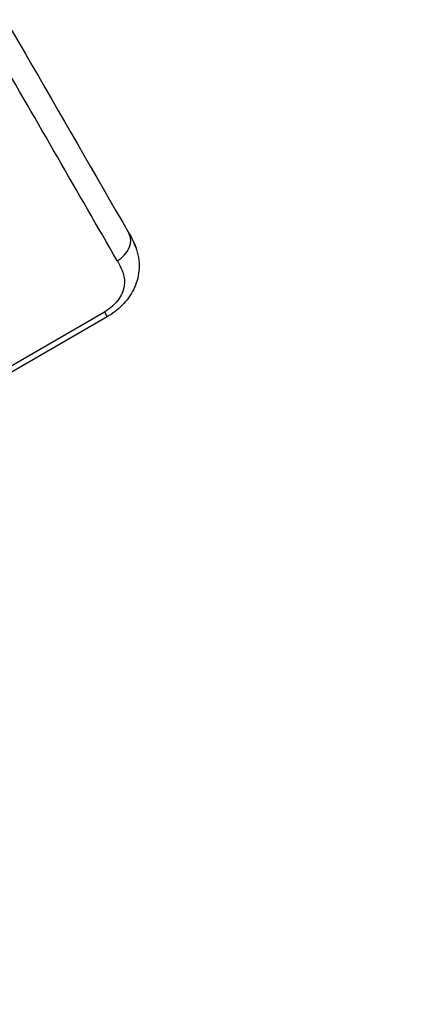
# Model space of a CAD drawing. Units: millimetres. Extents: x -4755 to 4507, y -2949 to 3558.
# Drawn here: x 2907 to 3075, y -735 to -323 of the extents above; entities that cross this region are included whole.
import ezdxf

# ---------------------------------------------------------------- set-up
doc = ezdxf.new("R2010")
doc.units = ezdxf.units.MM
doc.header["$LTSCALE"] = 20
doc.linetypes.add('HIDDEN', pattern=[9.525, 6.35, -3.175])
doc.layers.add('2d', color=230, linetype='Continuous')
doc.layers.add('AS-Safetyzone', color=5, linetype='HIDDEN')

msp = doc.modelspace()

# ---------------------------------------------------------------- linework, layer by layer
at = {"layer": '2d'}
for p, q in [((2609.15, -637.84), (2942.82, -445.19)), ((2942.82, -445.19), (2943.97, -447.18)), ((2943.97, -447.18), (2610.3, -639.83))]:
    msp.add_line(p, q, dxfattribs=at)
msp.add_ellipse((2944.33, -417.13), major_axis=(8.66, 5), ratio=0.767948, start_param=-1.57072, end_param=0.000001, dxfattribs=at)
for points, knots in [([(2744.16, -50.34), (2755.8, -70.5), (2767.36, -90.54), (2808.19, -161.28), (2837.05, -211.26), (2895.16, -311.93), (2924.37, -362.53), (2952.99, -412.13)], [0, 0, 0, 0, 10.000188, 10.000188, 35.541351, 35.541351, 62.362989, 62.362989, 62.362989, 62.362989]), ([(2948.17, -423.78), (2931.51, -394.91), (2914.65, -365.71), (2880.56, -306.64), (2863.32, -276.78), (2828.46, -216.39), (2810.84, -185.87), (2775.23, -124.18), (2757.25, -93.02), (2739.07, -61.54)], [0.0248206, 0.0248206, 0.0248206, 0.0248206, 0.1809106, 0.1809106, 0.3370005, 0.3370005, 0.4930904, 0.4930904, 0.6491804, 0.6491804, 0.6491804, 0.6491804]), ([(2955.87, -418), (2955.6, -417.28), (2955.3, -416.57), (2954.93, -415.77), (2954.89, -415.67), (2954.84, -415.57)], [0.038485192, 0.038485192, 0.038485192, 0.038485192, 0.041451784, 0.041451784, 0.041872055, 0.041872055, 0.041872055, 0.041872055]), ([(2954.92, -415.75), (2955.05, -416.03), (2955.19, -416.32), (2955.51, -417.06), (2955.69, -417.52), (2955.87, -418)], [0.0298454, 0.0298454, 0.0298454, 0.0298454, 0.1653743, 0.1653743, 0.3378091, 0.3378091, 0.3378091, 0.3378091]), ([(2955.87, -418), (2956.87, -420.7), (2957.47, -423.82), (2957.17, -429.65), (2956.5, -432.41), (2954.26, -437.34), (2952.76, -439.6), (2949.15, -443.56), (2947.02, -445.32), (2944.47, -446.89), (2944.22, -447.04), (2943.97, -447.18)], [0, 0, 0, 0, 1.070884, 1.070884, 1.985124, 1.985124, 2.820904, 2.820904, 3.633892, 3.633892, 3.720504, 3.720504, 3.720504, 3.720504]), ([(2948.17, -423.78), (2949.04, -425.29), (2949.88, -426.81), (2950.74, -429.29), (2950.96, -430.15), (2951.14, -431.52), (2951.18, -431.98), (2951.19, -432.93), (2951.16, -433.41), (2951.04, -434.38), (2950.95, -434.87), (2950.7, -435.88), (2950.54, -436.39), (2950.13, -437.41), (2949.9, -437.92), (2949.48, -438.69), (2949.33, -438.94), (2949.01, -439.45), (2948.84, -439.7), (2948.31, -440.45), (2947.92, -440.94), (2947.28, -441.66), (2947.06, -441.89), (2946.6, -442.36), (2946.36, -442.59), (2945.11, -443.7), (2944.02, -444.5), (2942.82, -445.19)], [0, 0, 0, 0, 0.0081257, 0.0081257, 0.01218855, 0.01218855, 0.01421997, 0.01421997, 0.0162514, 0.0162514, 0.01828282, 0.01828282, 0.02031425, 0.02031425, 0.02234567, 0.02234567, 0.02336139, 0.02336139, 0.0243771, 0.0243771, 0.02640852, 0.02640852, 0.02742424, 0.02742424, 0.02843995, 0.02843995, 0.0325028, 0.0325028, 0.0325028, 0.0325028])]:
    msp.add_open_spline(points, degree=3, knots=knots, dxfattribs=at)
for points in [[(2952.99, -412.13), (2953.6, -413.17), (2954.24, -414.32), (2954.84, -415.57)], [(2954.84, -415.57), (2954.84, -415.57), (2954.84, -415.57), (2954.84, -415.57)]]:
    msp.add_open_spline(points, degree=3, dxfattribs=at)
at = {"layer": 'AS-Safetyzone', "flags": 128}
msp.add_lwpolyline([(-2328.28, 2820.36, 0.205877), (-3403.02, 2321.13), (-3754.65, 2321.13, 0.414214), (-4754.65, 1321.13), (-4754.65, 769.13, 0.414214), (-3754.65, -230.87), (-3403.29, -230.87, 0.213457), (-2285.12, -731.02), (-1828.01, -731, 0.093446), (-1273.85, -883.07, 0.220132), (-151.54, -1542.57, 0.146842), (237.54, -2312.28, 0.175863), (1120.94, -2829.2, 0.144248), (1963.14, -2926.88, 0.235158), (3183.54, -2380.78, 0.128414), (3546.09, -1715.12, 0.229108), (4289.96, -588.16, 0.588815), (2960.79, 1714.03, 0.078742), (2488.52, 1826.33, 0.080721), (1875.6, 1846.92, 0.276696), (716.86, 2942.01, 0.237797), (-505.09, 3558), (-1025.09, 3558, 0.26338), (-2328.28, 2820.36)], format="xyb", dxfattribs=at)

doc.saveas('drawing.dxf')
